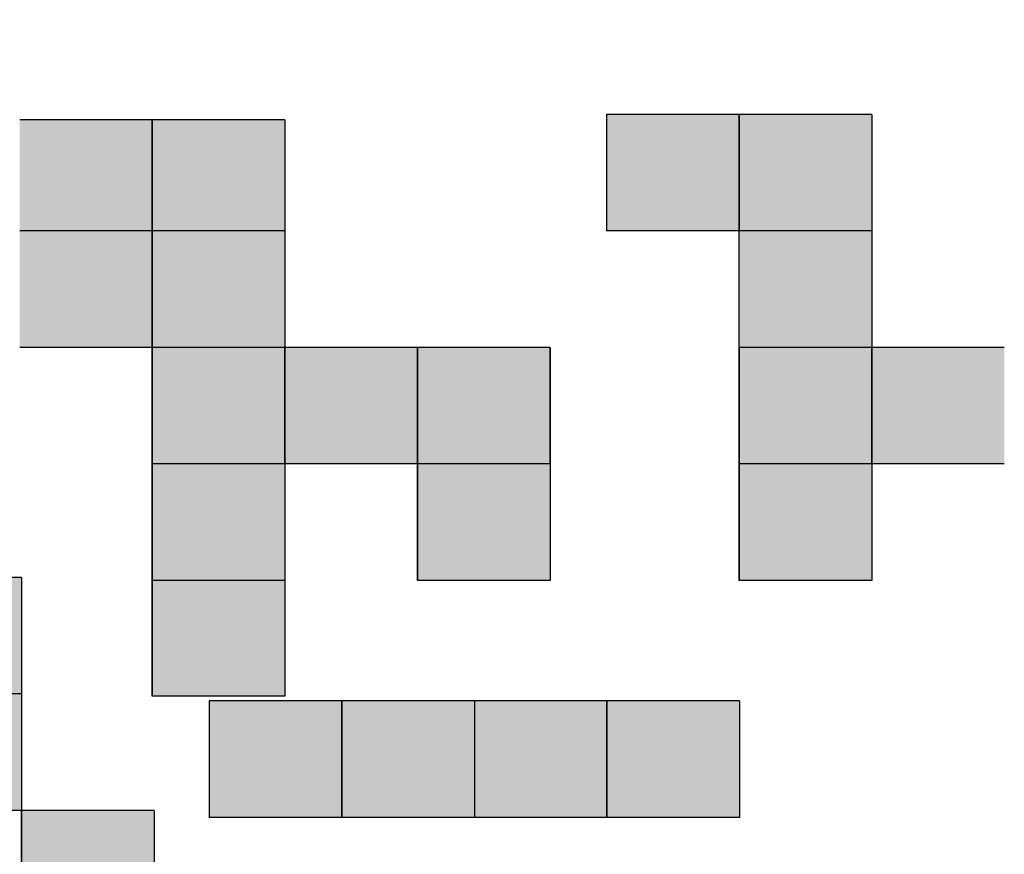
# Model space of a CAD drawing. Units: millimetres. Extents: x 110 to 600, y -320 to 233.
# Drawn here: x 404 to 407, y -177 to -174 of the extents above; entities that cross this region are included whole.
import ezdxf

# ---------------------------------------------------------------- set-up
doc = ezdxf.new("R2010")
doc.units = ezdxf.units.MM
doc.header["$LTSCALE"] = 0.165354
doc.layers.add('NoLayerName_001', color=7, linetype='Continuous')
doc.styles.get("Standard").update_dxf_attribs({"font": 'txt', "bigfont": 'extfont2'})
doc.dimstyles.get("Standard").update_dxf_attribs({"dimtxt": 2.5, "dimasz": 2.5, "dimexe": 1.25, "dimexo": 0.625, "dimtad": 1, "dimzin": 0, "dimdsep": 46, "dimtxsty": 'Standard', "dimcen": 2.5, "dimadec": 0, "dimazin": 0, "dimtfac": 0.75, "dimtmove": 0, "dimatfit": 3, "dimfxl": 1, "dimarcsym": 0})

# ---------------------------------------------------------------- blocks, each defined once
blk = doc.blocks.new('*D1751')
at = {"layer": 'Defpoints', "color": 0}
for p in [(376.3157, -76.4071), (406.0413, -189.601)]:
    blk.add_point(p, dxfattribs=at)
at = {"layer": 'NoLayerName_001', "color": 0, "linetype": 'Continuous', "lineweight": 50}
for p, q in [((418.6616, -237.6588), (406.0413, -189.601)), ((475.3736, -237.6588), (418.6616, -237.6588))]:
    blk.add_line(p, q, dxfattribs=at)
at = {"layer": 'NoLayerName_001', "color": 0, "lineweight": 50, "insert": (447.7868, -233.2291), "char_height": 4.61538, "attachment_point": 5}
blk.add_mtext('  ＱＲコードシール', dxfattribs=at)
blk = doc.blocks.new('_NONE')

msp = doc.modelspace()

# ---------------------------------------------------------------- hatches: boundary and pattern name
at = {"layer": 'NoLayerName_001', "linetype": 'Continuous', "lineweight": 25}
h = msp.add_hatch(color=7, dxfattribs=at)
h.dxf.hatch_style = 1
h.paths.add_polyline_path([(404.7960375, -175.1051101), (404.4146686, -175.1051101), (404.4146686, -174.7702509), (404.7960375, -174.7702509)])
h = msp.add_hatch(color=7, dxfattribs=at)
h.dxf.hatch_style = 1
h.paths.add_polyline_path([(405.1774064, -175.1051101), (404.7960375, -175.1051101), (404.7960375, -174.7702509), (405.1774064, -174.7702509)])
h = msp.add_hatch(color=7, dxfattribs=at)
h.dxf.hatch_style = 1
h.paths.add_polyline_path([(406.4836726, -175.0895555), (406.1023036, -175.0895555), (406.1023036, -174.7546962), (406.4836726, -174.7546962)])
h = msp.add_hatch(color=7, dxfattribs=at)
h.dxf.hatch_style = 1
h.paths.add_polyline_path([(406.8650415, -175.0895555), (406.4836726, -175.0895555), (406.4836726, -174.7546962), (406.8650415, -174.7546962)])
h = msp.add_hatch(color=7, dxfattribs=at)
h.dxf.hatch_style = 1
h.paths.add_polyline_path([(404.7960375, -175.4244147), (404.4146686, -175.4244147), (404.4146686, -175.0895555), (404.7960375, -175.0895555)])
h = msp.add_hatch(color=7, dxfattribs=at)
h.dxf.hatch_style = 1
h.paths.add_polyline_path([(405.1774064, -175.4244147), (404.7960375, -175.4244147), (404.7960375, -175.0895555), (405.1774064, -175.0895555)])
h = msp.add_hatch(color=7, dxfattribs=at)
h.dxf.hatch_style = 1
h.paths.add_polyline_path([(406.8650415, -175.4244147), (406.4836726, -175.4244147), (406.4836726, -175.0895555), (406.8650415, -175.0895555)])
h = msp.add_hatch(color=7, dxfattribs=at)
h.dxf.hatch_style = 1
h.paths.add_polyline_path([(405.1774064, -175.759274), (404.7960375, -175.759274), (404.7960375, -175.4244147), (405.1774064, -175.4244147)])
h = msp.add_hatch(color=7, dxfattribs=at)
h.dxf.hatch_style = 1
h.paths.add_polyline_path([(405.5587754, -175.759274), (405.1774064, -175.759274), (405.1774064, -175.4244147), (405.5587754, -175.4244147)])
h = msp.add_hatch(color=7, dxfattribs=at)
h.dxf.hatch_style = 1
h.paths.add_polyline_path([(405.5587754, -175.759274), (405.1774064, -175.759274), (405.1774064, -175.4244147), (405.5587754, -175.4244147)])
h = msp.add_hatch(color=7, dxfattribs=at)
h.dxf.hatch_style = 1
h.paths.add_polyline_path([(405.9401443, -175.759274), (405.5587754, -175.759274), (405.5587754, -175.4244147), (405.9401443, -175.4244147)])
h = msp.add_hatch(color=7, dxfattribs=at)
h.dxf.hatch_style = 1
h.paths.add_polyline_path([(406.8650415, -175.759274), (406.4836726, -175.759274), (406.4836726, -175.4244147), (406.8650415, -175.4244147)])
h = msp.add_hatch(color=7, dxfattribs=at)
h.dxf.hatch_style = 1
h.paths.add_polyline_path([(407.2464104, -175.759274), (406.8650415, -175.759274), (406.8650415, -175.4244147), (407.2464104, -175.4244147)])
h = msp.add_hatch(color=7, dxfattribs=at)
h.dxf.hatch_style = 1
h.paths.add_polyline_path([(407.2464104, -175.759274), (406.8650415, -175.759274), (406.8650415, -175.4244147), (407.2464104, -175.4244147)])
h = msp.add_hatch(color=7, dxfattribs=at)
h.dxf.hatch_style = 1
h.paths.add_polyline_path([(405.1774064, -176.0941332), (404.7960375, -176.0941332), (404.7960375, -175.759274), (405.1774064, -175.759274)])
h = msp.add_hatch(color=7, dxfattribs=at)
h.dxf.hatch_style = 1
h.paths.add_polyline_path([(405.9401443, -176.0941332), (405.5587754, -176.0941332), (405.5587754, -175.759274), (405.9401443, -175.759274)])
h = msp.add_hatch(color=7, dxfattribs=at)
h.dxf.hatch_style = 1
h.paths.add_polyline_path([(406.8650415, -176.0941332), (406.4836726, -176.0941332), (406.4836726, -175.759274), (406.8650415, -175.759274)])
h = msp.add_hatch(color=7, dxfattribs=at)
h.dxf.hatch_style = 1
h.paths.add_polyline_path([(404.4199418, -176.4206182), (404.0385728, -176.4206182), (404.0385728, -176.085759), (404.4199418, -176.085759)])
h = msp.add_hatch(color=7, dxfattribs=at)
h.dxf.hatch_style = 1
h.paths.add_polyline_path([(405.1774064, -176.4275075), (404.7960375, -176.4275075), (404.7960375, -176.0926482), (405.1774064, -176.0926482)])
h = msp.add_hatch(color=7, dxfattribs=at)
h.dxf.hatch_style = 1
h.paths.add_polyline_path([(404.4199418, -176.7554775), (404.0385728, -176.7554775), (404.0385728, -176.4206182), (404.4199418, -176.4206182)])
h = msp.add_hatch(color=7, dxfattribs=at)
h.dxf.hatch_style = 1
h.paths.add_polyline_path([(405.3408848, -176.775889), (404.9595159, -176.775889), (404.9595159, -176.4410297), (405.3408848, -176.4410297)])
h = msp.add_hatch(color=7, dxfattribs=at)
h.dxf.hatch_style = 1
h.paths.add_polyline_path([(405.3408848, -176.775889), (404.9595159, -176.775889), (404.9595159, -176.4410297), (405.3408848, -176.4410297)])
h = msp.add_hatch(color=7, dxfattribs=at)
h.dxf.hatch_style = 1
h.paths.add_polyline_path([(405.7222537, -176.775889), (405.3408848, -176.775889), (405.3408848, -176.4410297), (405.7222537, -176.4410297)])
h = msp.add_hatch(color=7, dxfattribs=at)
h.dxf.hatch_style = 1
h.paths.add_polyline_path([(406.1036227, -176.775889), (405.7222537, -176.775889), (405.7222537, -176.4410297), (406.1036227, -176.4410297)])
h = msp.add_hatch(color=7, dxfattribs=at)
h.dxf.hatch_style = 1
h.paths.add_polyline_path([(406.4849916, -176.775889), (406.1036227, -176.775889), (406.1036227, -176.4410297), (406.4849916, -176.4410297)])
h = msp.add_hatch(color=7, dxfattribs=at)
h.dxf.hatch_style = 1
h.paths.add_polyline_path([(404.8013107, -177.0903367), (404.4199418, -177.0903367), (404.4199418, -176.7554775), (404.8013107, -176.7554775)])

# ---------------------------------------------------------------- linework, layer by layer
at = {"layer": 'NoLayerName_001', "color": 7, "linetype": 'Continuous', "lineweight": 25}
for p, q in [((404.7960375, -174.7702509), (404.4146686, -174.7702509)), ((404.7960375, -174.7702509), (404.4146686, -174.7702509)), ((404.7960375, -174.7702509), (404.4146686, -174.7702509)), ((404.7960375, -174.7702509), (404.4146686, -174.7702509)), ((405.1774064, -174.7702509), (404.7960375, -174.7702509)), ((404.7960375, -174.7702509), (404.7960375, -175.1051101)), ((405.1774064, -174.7702509), (404.7960375, -174.7702509)), ((404.7960375, -175.1051101), (404.7960375, -174.7702509)), ((405.1774064, -174.7702509), (404.7960375, -174.7702509)), ((405.1774064, -174.7702509), (405.1774064, -175.1051101)), ((406.4836726, -174.7546962), (406.1023036, -174.7546962)), ((406.4836726, -174.7546962), (406.1023036, -174.7546962)), ((406.4836726, -174.7546962), (406.1023036, -174.7546962)), ((406.4836726, -174.7546962), (406.1023036, -174.7546962)), ((406.1023036, -174.7546962), (406.1023036, -175.0895555)), ((406.8650415, -174.7546962), (406.4836726, -174.7546962)), ((406.4836726, -174.7546962), (406.4836726, -175.0895555)), ((406.8650415, -174.7546962), (406.4836726, -174.7546962)), ((406.4836726, -175.0895555), (406.4836726, -174.7546962)), ((406.8650415, -174.7546962), (406.4836726, -174.7546962)), ((406.8650415, -174.7546962), (406.8650415, -175.0895555)), ((404.7960375, -175.0895555), (404.4146686, -175.0895555)), ((404.7960375, -175.0895555), (404.4146686, -175.0895555)), ((404.7960375, -175.0895555), (404.4146686, -175.0895555)), ((404.7960375, -175.0895555), (404.4146686, -175.0895555)), ((405.1774064, -175.0895555), (404.7960375, -175.0895555)), ((404.7960375, -175.0895555), (404.7960375, -175.4244147)), ((405.1774064, -175.0895555), (404.7960375, -175.0895555)), ((404.7960375, -175.4244147), (404.7960375, -175.0895555)), ((405.1774064, -175.0895555), (404.7960375, -175.0895555)), ((405.1774064, -175.0895555), (405.1774064, -175.4244147)), ((406.4836726, -175.0895555), (406.1023036, -175.0895555)), ((406.4836726, -175.4244147), (406.4836726, -175.0895555)), ((406.8650415, -175.0895555), (406.4836726, -175.0895555)), ((406.8650415, -175.0895555), (406.4836726, -175.0895555)), ((406.8650415, -175.0895555), (406.8650415, -175.4244147)), ((404.7960375, -175.4244147), (404.4146686, -175.4244147)), ((405.1774064, -175.4244147), (404.7960375, -175.4244147)), ((404.7960375, -175.759274), (404.7960375, -175.4244147)), ((405.1774064, -175.4244147), (404.7960375, -175.4244147)), ((404.7960375, -175.4244147), (404.7960375, -175.759274)), ((404.7960375, -175.4244147), (404.7960375, -175.759274)), ((405.1774064, -175.4244147), (404.7960375, -175.4244147)), ((405.1774064, -175.759274), (405.1774064, -175.4244147)), ((405.5587754, -175.4244147), (405.1774064, -175.4244147)), ((405.1774064, -175.4244147), (405.1774064, -175.759274)), ((405.1774064, -175.759274), (405.1774064, -175.4244147)), ((405.1774064, -175.4244147), (405.1774064, -175.759274)), ((405.9401443, -175.4244147), (405.5587754, -175.4244147)), ((405.5587754, -175.759274), (405.5587754, -175.4244147)), ((405.9401443, -175.4244147), (405.5587754, -175.4244147)), ((405.5587754, -175.4244147), (405.5587754, -175.759274)), ((405.5587754, -175.4244147), (405.5587754, -175.759274)), ((405.9401443, -175.759274), (405.9401443, -175.4244147)), ((405.9401443, -175.4244147), (405.9401443, -175.759274)), ((406.8650415, -175.4244147), (406.4836726, -175.4244147)), ((406.4836726, -175.759274), (406.4836726, -175.4244147)), ((406.8650415, -175.4244147), (406.4836726, -175.4244147)), ((406.4836726, -175.4244147), (406.4836726, -175.759274)), ((406.4836726, -175.4244147), (406.4836726, -175.759274)), ((407.2464104, -175.4244147), (406.8650415, -175.4244147)), ((407.2464104, -175.4244147), (406.8650415, -175.4244147)), ((407.2464104, -175.4244147), (406.8650415, -175.4244147)), ((406.8650415, -175.759274), (406.8650415, -175.4244147)), ((407.2464104, -175.4244147), (406.8650415, -175.4244147)), ((406.8650415, -175.4244147), (406.8650415, -175.759274)), ((406.8650415, -175.759274), (406.8650415, -175.4328181)), ((405.1774064, -175.759274), (404.7960375, -175.759274)), ((404.7960375, -175.759274), (404.7960375, -176.0941332)), ((405.1774064, -175.759274), (404.7960375, -175.759274)), ((404.7960375, -176.0941332), (404.7960375, -175.759274)), ((405.1774064, -175.759274), (404.7960375, -175.759274)), ((405.5587754, -175.759274), (405.1774064, -175.759274)), ((405.5587754, -175.759274), (405.1774064, -175.759274)), ((405.5587754, -175.759274), (405.1774064, -175.759274)), ((405.5587754, -175.759274), (405.1774064, -175.759274)), ((405.1774064, -175.759274), (405.1774064, -176.0941332)), ((405.9401443, -175.759274), (405.5587754, -175.759274)), ((405.5587754, -175.759274), (405.5587754, -176.0941332)), ((405.9401443, -175.759274), (405.5587754, -175.759274)), ((405.5587754, -176.0941332), (405.5587754, -175.759274)), ((405.9401443, -175.759274), (405.5587754, -175.759274)), ((405.9401443, -175.759274), (405.9401443, -176.0941332)), ((406.8650415, -175.759274), (406.4836726, -175.759274)), ((406.4836726, -175.759274), (406.4836726, -176.0941332)), ((406.8650415, -175.759274), (406.4836726, -175.759274)), ((406.4836726, -176.0941332), (406.4836726, -175.759274)), ((406.8650415, -175.759274), (406.4836726, -175.759274)), ((407.2464104, -175.759274), (406.8650415, -175.759274)), ((407.2464104, -175.759274), (406.8650415, -175.759274)), ((406.8650415, -175.759274), (406.8650415, -176.0941332)), ((404.4199418, -176.085759), (404.0385728, -176.085759)), ((404.4199418, -176.085759), (404.0385728, -176.085759)), ((404.4199418, -176.085759), (404.0385728, -176.085759)), ((404.4199418, -176.085759), (404.4199418, -176.4206182)), ((404.7960375, -176.0926482), (404.7960375, -176.4275075)), ((404.7960375, -176.4275075), (404.7960375, -176.0926482)), ((405.1774064, -176.0941332), (404.7960375, -176.0941332)), ((405.1774064, -176.0926482), (405.1774064, -176.4275075)), ((405.9401443, -176.0941332), (405.5587754, -176.0941332)), ((406.8650415, -176.0941332), (406.4836726, -176.0941332)), ((404.4199418, -176.4206182), (404.0385728, -176.4206182)), ((404.4199418, -176.4206182), (404.0385728, -176.4206182)), ((404.4199418, -176.4206182), (404.0385728, -176.4206182)), ((404.4199418, -176.4206182), (404.4199418, -176.7554775)), ((405.1774064, -176.4275075), (404.7960375, -176.4275075)), ((405.3408848, -176.4410297), (404.9595159, -176.4410297)), ((405.3408848, -176.4410297), (404.9595159, -176.4410297)), ((405.3408848, -176.4410297), (404.9595159, -176.4410297)), ((405.3408848, -176.4410297), (404.9595159, -176.4410297)), ((404.9595159, -176.4410297), (404.9595159, -176.775889)), ((405.7222537, -176.4410297), (405.3408848, -176.4410297)), ((405.3408848, -176.4410297), (405.3408848, -176.775889)), ((405.7222537, -176.4410297), (405.3408848, -176.4410297)), ((405.3408848, -176.775889), (405.3408848, -176.4410297)), ((405.7222537, -176.4410297), (405.3408848, -176.4410297)), ((406.1036227, -176.4410297), (405.7222537, -176.4410297)), ((406.1036227, -176.4410297), (405.7222537, -176.4410297)), ((406.1036227, -176.4410297), (405.7222537, -176.4410297)), ((406.1036227, -176.4410297), (405.7222537, -176.4410297)), ((405.7222537, -176.4410297), (405.7222537, -176.775889)), ((406.4849916, -176.4410297), (406.1036227, -176.4410297)), ((406.1036227, -176.4410297), (406.1036227, -176.775889)), ((406.4849916, -176.4410297), (406.1036227, -176.4410297)), ((406.1036227, -176.775889), (406.1036227, -176.4410297)), ((406.4849916, -176.4410297), (406.1036227, -176.4410297)), ((406.4849916, -176.4410297), (406.4849916, -176.775889)), ((404.4199418, -176.7554775), (404.0385728, -176.7554775)), ((404.8013107, -176.7554775), (404.4199418, -176.7554775)), ((404.4199418, -176.7554775), (404.4199418, -177.0903367)), ((404.8013107, -176.7554775), (404.4199418, -176.7554775)), ((404.4199418, -177.0903367), (404.4199418, -176.7554775)), ((404.8013107, -176.7554775), (404.4199418, -176.7554775)), ((404.8013107, -176.7554775), (404.8013107, -177.0903367)), ((405.3408848, -176.775889), (404.9595159, -176.775889)), ((405.3408848, -176.775889), (404.9595159, -176.775889)), ((405.7222537, -176.775889), (405.3408848, -176.775889)), ((406.1036227, -176.775889), (405.7222537, -176.775889)), ((406.4849916, -176.775889), (406.1036227, -176.775889))]:
    msp.add_line(p, q, dxfattribs=at)

# ---------------------------------------------------------------- dimensions: what is measured, and where the dimension line sits
at = {"layer": 'NoLayerName_001', "color": 7, "linetype": 'Continuous', "lineweight": 50}
dim = msp.add_diameter_dim_2p(p1=(376.3156509, -76.4070791), p2=(406.0412505, -189.6010055), text='  ＱＲコードシール', dimstyle='Standard', override={"dimtxt": 4.615385, "dimasz": 2.307692, "dimexe": 4.230769, "dimexo": 0, "dimgap": 1.538462, "dimtad": 3, "dimtih": 1, "dimtoh": 1, "dimdec": 1, "dimzin": 8, "dimpost": ' <>ＱＲコードシール', "dimblk1": 'NONE', "dimblk2": 'NONE', "dimsah": 1, "dimcen": 0, "dimse1": 1, "dimse2": 1, "dimclrd": 0, "dimclre": 0, "dimclrt": 0, "dimtp": 0, "dimtm": 0, "dimtofl": 0, "dimlwd": 50, "dimlwe": 50}, dxfattribs=at)
dim.commit()
dim.dimension.update_dxf_attribs({"geometry": '*D1751', "text_midpoint": (447.7868252, -237.6588065), "dimtype": 163})

doc.saveas('drawing.dxf')
